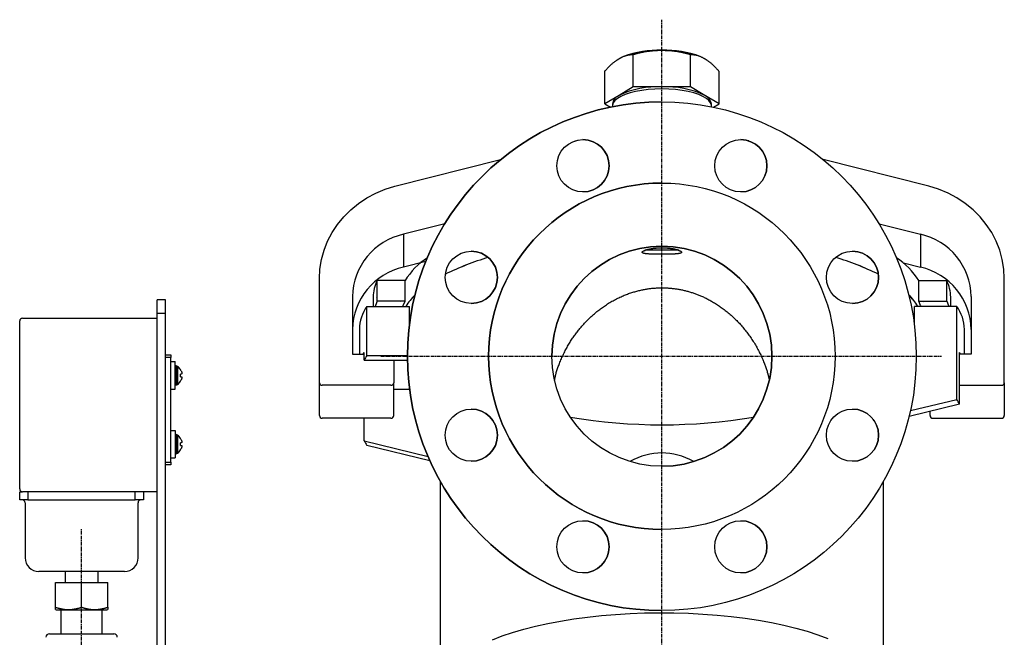
# Model space of a CAD drawing. Extents: x 3 to 971, y 59 to 834.
# Drawn here: x 613 to 971, y 214 to 438 of the extents above; entities that cross this region are included whole.
import ezdxf

# ---------------------------------------------------------------- set-up
doc = ezdxf.new("R2010")
doc.units = 0
doc.linetypes.add('EXLTYPE2', pattern=[2.032, 1.27, -0.254, 0.254, -0.254])
doc.layers.get('0').update_dxf_attribs({"linetype": 'CONTINUOUS'})

msp = doc.modelspace()

# ---------------------------------------------------------------- linework, layer by layer
at = {"color": 1, "linetype": 'EXLTYPE2'}
for p, q in [((846, 59.41), (846, 438.41)), ((743.77, 316), (947.67, 316)), ((635, 62.41), (635, 253.41))]:
    msp.add_line(p, q, dxfattribs=at)
at = {"color": 3, "linetype": 'CONTINUOUS'}
for p, q in [((832.03, 425.03), (831.82, 424.94)), ((835.61, 413.96), (835.61, 425.8)), ((856.39, 413.96), (856.39, 425.8)), ((860.19, 424.94), (859.97, 425.03)), ((825.22, 407.81), (825.22, 419.64)), ((866.78, 407.81), (866.78, 419.64)), ((835.61, 413.96), (830.41, 410.88)), ((846, 413.96), (835.61, 413.96)), ((856.39, 413.96), (846, 413.96)), ((861.59, 410.88), (856.39, 413.96)), ((830.41, 410.88), (825.22, 407.81)), ((866.78, 407.81), (861.59, 410.88)), ((825.22, 407.81), (827.28, 406.59)), ((828, 407.81), (828, 407.05)), ((864, 407.05), (864, 407.81)), ((864.72, 406.59), (866.78, 407.81)), ((814.35, 394.32), (815.61, 394.64)), ((877.65, 394.32), (876.39, 394.64)), ((748.92, 377.82), (787.32, 387.5)), ((943.08, 377.82), (904.68, 387.5)), ((767.03, 364.16), (752.03, 360.38)), ((924.97, 364.16), (939.97, 360.38)), ((752.03, 360.38), (752.03, 348.41)), ((939.97, 360.38), (939.97, 348.41)), ((840.07, 354.6), (839.81, 354.6)), ((851.65, 354.6), (840.3, 354.6)), ((852.19, 354.6), (851.93, 354.6)), ((760.16, 350.46), (752.03, 348.41)), ((933.81, 349.96), (939.97, 348.41)), ((721.5, 306.38), (721.5, 344.23)), ((970.5, 306.38), (970.5, 344.23)), ((752.63, 343.5), (742.44, 343.5)), ((742.44, 335.99), (742.44, 343.5)), ((752.63, 335.99), (752.63, 343.5)), ((939.37, 335.99), (939.37, 343.5)), ((939.37, 343.5), (949.56, 343.5)), ((949.56, 335.99), (949.56, 343.5)), ((733.5, 337.69), (733.5, 316.72)), ((741, 337.52), (741, 334.15)), ((951, 334.15), (951, 337.52)), ((958.5, 337.69), (958.5, 316.72)), ((665.5, 336.5), (662.5, 336.5)), ((662.5, 331.5), (662.5, 336.5)), ((665.5, 331.5), (665.5, 336.5)), ((738.76, 316.3), (738.76, 334.15)), ((738.76, 334.15), (754.21, 334.15)), ((741, 335.64), (741, 334.15)), ((752.63, 335.99), (742.44, 335.99)), ((744.47, 335.99), (744.15, 336.01)), ((750.59, 335.99), (744.47, 335.99)), ((750.98, 335.95), (750.59, 335.99)), ((754.21, 327.47), (754.21, 334.15)), ((937.79, 327.47), (937.79, 334.15)), ((953.24, 334.15), (937.79, 334.15)), ((939.37, 335.99), (949.56, 335.99)), ((941.02, 335.95), (941.41, 335.99)), ((941.41, 335.99), (947.53, 335.99)), ((947.53, 335.99), (947.85, 336.01)), ((951, 334.15), (951, 335.64)), ((953.24, 300.32), (953.24, 334.15)), ((613.5, 329.84), (615.5, 329.84)), ((615.5, 329.84), (662.5, 329.84)), ((665.5, 331.5), (662.5, 331.5)), ((662.5, 99.5), (662.5, 331.5)), ((665.5, 99.5), (665.5, 331.5)), ((721.5, 294.41), (721.5, 332.26)), ((612.5, 267.74), (612.5, 328.84)), ((736, 325.77), (736, 316.72)), ((956, 316.72), (956, 325.77)), ((665.5, 316.54), (667.5, 316.54)), ((667.5, 315.54), (665.5, 315.54)), ((667.5, 316.54), (667.5, 315.54)), ((667.5, 277.54), (667.5, 315.54)), ((733.5, 316.72), (737.74, 316.72)), ((737.4, 316.72), (737.74, 317.41)), ((737.74, 314.59), (737.74, 317.41)), ((738.76, 316.3), (753.5, 316.3)), ((954.6, 316.72), (954.26, 317.41)), ((954.26, 298.61), (954.26, 317.41)), ((958.5, 316.72), (954.26, 316.72)), ((667.5, 314.04), (669, 314.04)), ((669, 304.04), (669, 314.04)), ((669.36, 312.51), (669, 312.54)), ((669.36, 312.51), (669.36, 305.57)), ((669.9, 312.31), (669.9, 305.77)), ((737.74, 314.59), (753.51, 314.59)), ((748.5, 314.59), (748.5, 306.38)), ((671, 311.14), (670.97, 311.14)), ((671.25, 309.5), (670.97, 309.5)), ((670.97, 308.57), (671.25, 308.57)), ((669, 305.54), (669.36, 305.57)), ((670.97, 306.94), (671, 306.94)), ((747.5, 305.45), (722.5, 305.45)), ((748.5, 294.41), (748.5, 306.38)), ((954.26, 305.45), (969.5, 305.45)), ((970.5, 306.38), (970.5, 294.41)), ((667.5, 304.04), (669, 304.04)), ((748.5, 304.07), (754.27, 304.07)), ((954.26, 298.61), (935.87, 294.08)), ((936.36, 296.22), (953.24, 300.32)), ((943.5, 294.41), (943.5, 295.96)), ((944.5, 296.21), (944.5, 296.21)), ((747.5, 293.47), (722.5, 293.47)), ((737.74, 285.27), (737.74, 293.47)), ((922.79, 293.14), (922.79, 292.92)), ((944.5, 293.47), (969.5, 293.47)), ((667.5, 289.04), (669, 289.04)), ((669, 289.04), (669, 279.04)), ((669.36, 287.51), (669, 287.54)), ((669.36, 287.51), (669.36, 280.57)), ((669.9, 287.31), (669.9, 280.77)), ((671, 286.14), (670.97, 286.14)), ((671.25, 284.5), (670.97, 284.5)), ((670.97, 283.57), (671.25, 283.57)), ((737.74, 285.27), (760.99, 279.55)), ((761.67, 277.99), (738.76, 283.56)), ((669, 280.54), (669.36, 280.57)), ((670.97, 281.94), (671, 281.94)), ((665.5, 277.54), (667.5, 277.54)), ((667.5, 276.54), (665.5, 276.54)), ((667.5, 279.04), (669, 279.04)), ((667.5, 277.54), (667.5, 276.54)), ((765.4, 270.61), (765.4, 200.46)), ((926.6, 195.15), (926.6, 270.61)), ((612.5, 263.74), (612.5, 266.74)), ((612.5, 266.74), (613.5, 266.74)), ((615.5, 266.74), (613.5, 266.74)), ((615.5, 266.74), (615.5, 263.74)), ((662.5, 266.74), (615.5, 266.74)), ((654.5, 263.74), (654.5, 266.74)), ((657.5, 266.74), (657.5, 263.74)), ((615.5, 263.74), (612.5, 263.74)), ((614.45, 262.74), (614.45, 242.74)), ((615.5, 263.74), (654.5, 263.74)), ((657.5, 263.74), (654.5, 263.74)), ((655.55, 242.74), (655.55, 262.74)), ((650.55, 237.74), (619.45, 237.74)), ((629, 237.74), (629, 233.74)), ((641, 233.74), (641, 237.74)), ((625.5, 224.74), (625.5, 233.74)), ((625.5, 233.74), (635, 233.74)), ((635, 233.74), (644.5, 233.74)), ((635, 224.74), (635, 233.74)), ((644.5, 224.74), (644.5, 233.74)), ((625.5, 223.89), (625.76, 223.74)), ((625.76, 223.74), (644.24, 223.74)), ((627.5, 223.74), (627.5, 215.09)), ((642.5, 215.09), (642.5, 223.74)), ((644.24, 223.74), (644.5, 223.89)), ((623.3, 215.09), (646.7, 215.09))]:
    msp.add_line(p, q, dxfattribs=at)
at = {"color": 3, "linetype": 'CONTINUOUS', "flags": 128}
for points in [[(835.61, 425.8), (835.62, 425.8), (835.65, 425.81), (835.69, 425.82), (835.76, 425.83), (835.83, 425.85), (835.92, 425.87), (836.02, 425.9), (836.12, 425.92), (836.23, 425.95), (836.35, 425.98), (836.47, 426.01), (836.71, 426.07), (836.95, 426.13), (837.19, 426.19), (837.43, 426.25), (837.68, 426.31), (837.93, 426.37), (838.19, 426.42), (838.45, 426.48), (838.71, 426.54), (838.97, 426.59), (839.24, 426.65), (839.6, 426.72), (839.97, 426.78), (840.35, 426.84), (840.72, 426.9), (841.1, 426.96), (841.48, 427.01), (841.86, 427.06), (842.23, 427.1), (842.6, 427.14), (842.97, 427.17), (843.32, 427.2), (843.54, 427.22), (843.75, 427.23), (843.96, 427.24), (844.17, 427.25), (844.37, 427.26), (844.57, 427.27), (844.76, 427.27), (844.96, 427.28), (845.14, 427.29), (845.33, 427.29), (845.5, 427.29), (845.57, 427.3), (845.64, 427.3), (845.7, 427.3), (845.77, 427.3), (845.82, 427.3), (845.87, 427.3), (845.92, 427.3), (845.95, 427.31), (845.98, 427.31), (845.99, 427.31), (846, 427.31)], [(846, 427.31), (846.01, 427.31), (846.04, 427.3), (846.09, 427.3), (846.16, 427.3), (846.24, 427.3), (846.33, 427.29), (846.43, 427.29), (846.54, 427.29), (846.66, 427.28), (846.78, 427.28), (846.91, 427.27), (847.16, 427.26), (847.42, 427.25), (847.68, 427.24), (847.94, 427.23), (848.2, 427.22), (848.47, 427.2), (848.74, 427.19), (849.01, 427.17), (849.29, 427.15), (849.57, 427.12), (849.85, 427.1), (850.22, 427.05), (850.59, 427.01), (850.97, 426.95), (851.34, 426.9), (851.72, 426.84), (852.1, 426.77), (852.47, 426.7), (852.84, 426.63), (853.2, 426.56), (853.55, 426.49), (853.9, 426.41), (854.11, 426.36), (854.31, 426.32), (854.51, 426.27), (854.71, 426.22), (854.9, 426.17), (855.09, 426.13), (855.28, 426.08), (855.45, 426.04), (855.63, 425.99), (855.8, 425.95), (855.97, 425.91), (856.03, 425.89), (856.08, 425.87), (856.14, 425.86), (856.19, 425.85), (856.24, 425.83), (856.28, 425.82), (856.32, 425.81), (856.35, 425.81), (856.37, 425.8), (856.39, 425.8), (856.39, 425.8)], [(825.22, 419.64), (825.22, 419.65), (825.24, 419.67), (825.27, 419.7), (825.31, 419.75), (825.36, 419.8), (825.42, 419.87), (825.49, 419.94), (825.56, 420.02), (825.64, 420.1), (825.72, 420.19), (825.8, 420.28), (825.97, 420.47), (826.15, 420.66), (826.33, 420.85), (826.52, 421.05), (826.7, 421.25), (826.9, 421.45), (827.09, 421.65), (827.29, 421.84), (827.49, 422.03), (827.7, 422.22), (827.9, 422.4), (828.08, 422.55), (828.25, 422.69), (828.43, 422.83), (828.6, 422.96), (828.77, 423.09), (828.95, 423.22), (829.12, 423.34), (829.3, 423.47), (829.47, 423.58), (829.64, 423.7), (829.8, 423.81), (829.89, 423.87), (829.97, 423.93), (830.05, 423.98), (830.12, 424.03), (830.19, 424.08), (830.25, 424.12), (830.31, 424.16), (830.35, 424.19), (830.38, 424.21), (830.4, 424.22), (830.41, 424.23)], [(830.41, 424.23), (830.41, 424.23), (830.41, 424.23), (830.41, 424.23), (830.42, 424.23), (830.42, 424.23), (830.42, 424.23), (830.43, 424.24), (830.43, 424.24), (830.43, 424.24), (830.44, 424.24), (830.44, 424.25), (830.48, 424.27), (830.53, 424.3), (830.59, 424.33), (830.66, 424.37), (830.73, 424.41), (830.81, 424.45), (830.89, 424.5), (830.98, 424.54), (831.07, 424.59), (831.16, 424.64), (831.26, 424.69), (831.43, 424.78), (831.61, 424.86), (831.79, 424.94), (831.97, 425.02), (832.16, 425.1), (832.35, 425.17), (832.55, 425.24), (832.74, 425.31), (832.94, 425.37), (833.13, 425.43), (833.33, 425.48), (833.49, 425.51), (833.65, 425.55), (833.81, 425.58), (833.97, 425.61), (834.13, 425.63), (834.29, 425.65), (834.45, 425.67), (834.6, 425.69), (834.76, 425.71), (834.91, 425.72), (835.06, 425.74), (835.14, 425.75), (835.21, 425.75), (835.28, 425.76), (835.35, 425.77), (835.41, 425.78), (835.47, 425.78), (835.51, 425.79), (835.55, 425.79), (835.58, 425.79), (835.6, 425.79), (835.61, 425.8)], [(856.39, 425.8), (856.4, 425.79), (856.42, 425.79), (856.45, 425.79), (856.49, 425.79), (856.54, 425.78), (856.6, 425.78), (856.66, 425.77), (856.73, 425.76), (856.81, 425.76), (856.89, 425.75), (856.96, 425.74), (857.13, 425.73), (857.29, 425.71), (857.46, 425.7), (857.63, 425.68), (857.8, 425.65), (857.97, 425.63), (858.14, 425.6), (858.32, 425.57), (858.49, 425.54), (858.67, 425.49), (858.84, 425.45), (859.04, 425.39), (859.25, 425.32), (859.45, 425.24), (859.65, 425.16), (859.84, 425.08), (860.04, 424.99), (860.23, 424.9), (860.42, 424.81), (860.61, 424.72), (860.79, 424.63), (860.97, 424.54), (861.05, 424.5), (861.14, 424.45), (861.22, 424.41), (861.3, 424.37), (861.37, 424.34), (861.43, 424.31), (861.48, 424.28), (861.53, 424.26), (861.56, 424.24), (861.58, 424.23), (861.59, 424.23)], [(861.59, 424.23), (861.59, 424.23), (861.59, 424.23), (861.59, 424.23), (861.59, 424.23), (861.6, 424.22), (861.6, 424.22), (861.6, 424.22), (861.61, 424.22), (861.61, 424.21), (861.62, 424.21), (861.62, 424.21), (861.66, 424.18), (861.71, 424.16), (861.76, 424.12), (861.82, 424.09), (861.89, 424.05), (861.96, 424), (862.03, 423.96), (862.11, 423.91), (862.19, 423.85), (862.27, 423.8), (862.35, 423.74), (862.53, 423.63), (862.7, 423.5), (862.88, 423.37), (863.06, 423.24), (863.24, 423.1), (863.42, 422.96), (863.61, 422.81), (863.79, 422.66), (863.97, 422.5), (864.15, 422.34), (864.33, 422.18), (864.52, 422.01), (864.7, 421.83), (864.88, 421.65), (865.06, 421.47), (865.24, 421.29), (865.41, 421.11), (865.58, 420.94), (865.75, 420.76), (865.91, 420.58), (866.07, 420.41), (866.23, 420.24), (866.31, 420.16), (866.38, 420.07), (866.46, 420), (866.52, 419.92), (866.59, 419.85), (866.64, 419.79), (866.69, 419.74), (866.73, 419.7), (866.76, 419.67), (866.78, 419.65), (866.78, 419.64)], [(846, 413.21), (843.49, 413.15), (841.04, 412.97), (838.68, 412.68), (836.46, 412.28), (834.43, 411.77), (832.62, 411.17), (831.08, 410.5), (829.82, 409.75), (828.88, 408.96), (828.27, 408.12), (828.01, 407.27), (828.02, 406.74)], [(863.98, 406.74), (863.99, 407.27), (863.73, 408.12), (863.12, 408.96), (862.18, 409.75), (860.92, 410.5), (859.38, 411.17), (857.57, 411.77), (855.54, 412.28), (853.32, 412.68), (850.96, 412.97), (848.51, 413.15), (846, 413.21)], [(721.5, 344.23), (721.69, 347.73), (722.25, 351.19), (723.18, 354.58), (724.46, 357.86), (726.09, 361.01), (728.05, 363.98), (730.32, 366.76), (732.87, 369.31), (735.68, 371.6), (738.72, 373.62), (741.97, 375.34), (745.38, 376.74), (748.92, 377.82)], [(970.5, 344.23), (970.31, 347.73), (969.75, 351.19), (968.82, 354.58), (967.54, 357.86), (965.91, 361.01), (963.95, 363.98), (961.68, 366.76), (959.13, 369.31), (956.32, 371.6), (953.28, 373.62), (950.03, 375.34), (946.62, 376.74), (943.08, 377.82)], [(851.93, 354.6), (851.93, 354.6), (851.94, 354.6), (851.95, 354.59), (851.97, 354.58), (852, 354.57), (852.03, 354.56), (852.06, 354.55), (852.09, 354.53), (852.13, 354.52), (852.17, 354.5), (852.21, 354.49), (852.29, 354.45), (852.38, 354.42), (852.46, 354.38), (852.55, 354.34), (852.64, 354.3), (852.72, 354.26), (852.8, 354.22), (852.88, 354.17), (852.95, 354.13), (853.01, 354.08), (853.06, 354.04), (853.09, 354.01), (853.11, 353.99), (853.13, 353.96), (853.15, 353.93), (853.16, 353.91), (853.17, 353.88), (853.18, 353.86), (853.18, 353.83), (853.18, 353.81), (853.18, 353.79), (853.17, 353.76), (853.16, 353.73), (853.14, 353.7), (853.12, 353.67), (853.09, 353.64), (853.05, 353.62), (853.01, 353.59), (852.97, 353.57), (852.92, 353.55), (852.87, 353.53), (852.82, 353.51), (852.77, 353.49), (852.66, 353.45), (852.55, 353.42), (852.43, 353.39), (852.31, 353.37), (852.19, 353.34), (852.06, 353.32), (851.93, 353.31), (851.8, 353.29), (851.67, 353.27), (851.54, 353.26), (851.41, 353.25), (851.22, 353.23), (851.04, 353.21), (850.85, 353.2), (850.67, 353.19), (850.48, 353.18), (850.29, 353.17), (850.11, 353.16), (849.92, 353.15), (849.73, 353.15), (849.55, 353.14), (849.36, 353.13), (849.14, 353.13), (848.92, 353.12), (848.7, 353.12), (848.48, 353.11), (848.26, 353.11), (848.04, 353.11), (847.82, 353.1), (847.6, 353.1), (847.38, 353.1), (847.16, 353.1), (846.94, 353.1), (846.71, 353.09), (846.48, 353.09), (846.25, 353.09), (846.02, 353.09), (845.78, 353.09), (845.55, 353.09), (845.32, 353.09), (845.09, 353.09), (844.86, 353.1), (844.63, 353.1), (844.4, 353.1), (844.19, 353.1), (843.97, 353.11), (843.76, 353.11), (843.55, 353.11), (843.33, 353.12), (843.12, 353.12), (842.9, 353.13), (842.69, 353.13), (842.47, 353.14), (842.26, 353.15), (842.05, 353.15), (841.87, 353.16), (841.7, 353.17), (841.53, 353.18), (841.36, 353.19), (841.18, 353.2), (841.01, 353.21), (840.84, 353.22), (840.67, 353.24), (840.5, 353.26), (840.33, 353.27), (840.16, 353.3), (840.04, 353.31), (839.93, 353.33), (839.82, 353.34), (839.71, 353.36), (839.61, 353.38), (839.5, 353.41), (839.4, 353.43), (839.31, 353.46), (839.22, 353.49), (839.13, 353.53), (839.05, 353.56), (839.02, 353.58), (838.98, 353.6), (838.95, 353.62), (838.92, 353.64), (838.9, 353.66), (838.88, 353.68), (838.86, 353.71), (838.84, 353.73), (838.83, 353.76), (838.82, 353.78), (838.82, 353.81), (838.82, 353.83), (838.83, 353.86), (838.84, 353.89), (838.85, 353.92), (838.87, 353.95), (838.89, 353.98), (838.92, 354.01), (838.94, 354.04), (838.98, 354.07), (839.01, 354.1), (839.05, 354.13), (839.11, 354.17), (839.18, 354.21), (839.25, 354.25), (839.32, 354.29), (839.4, 354.32), (839.48, 354.36), (839.55, 354.39), (839.63, 354.43), (839.71, 354.46), (839.78, 354.49), (839.86, 354.51), (839.89, 354.53), (839.92, 354.54), (839.95, 354.55), (839.97, 354.56), (840, 354.57), (840.02, 354.58), (840.04, 354.59), (840.05, 354.59), (840.06, 354.6), (840.07, 354.6), (840.07, 354.6)], [(839.81, 354.6), (839.82, 354.6), (839.83, 354.6), (839.85, 354.61), (839.87, 354.62), (839.91, 354.63), (839.94, 354.64), (839.98, 354.65), (840.03, 354.66), (840.07, 354.68), (840.12, 354.69), (840.17, 354.7), (840.26, 354.73), (840.35, 354.76), (840.44, 354.78), (840.53, 354.81), (840.62, 354.83), (840.71, 354.86), (840.8, 354.88), (840.89, 354.9), (840.98, 354.93), (841.07, 354.95), (841.17, 354.97), (841.37, 355.01), (841.59, 355.06), (841.8, 355.1), (842.03, 355.13), (842.26, 355.17), (842.5, 355.2), (842.73, 355.23), (842.97, 355.26), (843.21, 355.29), (843.45, 355.32), (843.69, 355.34), (843.95, 355.36), (844.19, 355.38), (844.44, 355.39), (844.69, 355.41), (844.93, 355.42), (845.17, 355.43), (845.41, 355.44), (845.65, 355.44), (845.89, 355.44), (846.13, 355.44), (846.36, 355.44), (846.59, 355.44), (846.83, 355.43), (847.06, 355.42), (847.29, 355.41), (847.52, 355.4), (847.75, 355.38), (847.99, 355.37), (848.22, 355.35), (848.46, 355.33), (848.7, 355.3), (848.94, 355.27), (849.14, 355.25), (849.35, 355.22), (849.55, 355.2), (849.75, 355.17), (849.95, 355.14), (850.15, 355.1), (850.35, 355.07), (850.54, 355.03), (850.72, 354.99), (850.9, 354.96), (851.08, 354.92), (851.16, 354.9), (851.23, 354.88), (851.31, 354.85), (851.39, 354.83), (851.46, 354.81), (851.54, 354.79), (851.62, 354.77), (851.69, 354.75), (851.77, 354.73), (851.84, 354.7), (851.92, 354.68), (851.96, 354.67), (851.99, 354.66), (852.03, 354.65), (852.06, 354.64), (852.09, 354.63), (852.12, 354.62), (852.14, 354.61), (852.16, 354.61), (852.18, 354.6), (852.19, 354.6), (852.19, 354.6)], [(806.98, 307.22), (806.98, 307.23), (806.98, 307.24), (806.98, 307.26), (806.99, 307.28), (806.99, 307.31), (807, 307.35), (807.01, 307.39), (807.02, 307.44), (807.03, 307.48), (807.04, 307.53), (807.05, 307.58), (807.08, 307.75), (807.11, 307.93), (807.15, 308.11), (807.19, 308.3), (807.23, 308.49), (807.27, 308.69), (807.31, 308.89), (807.36, 309.1), (807.41, 309.3), (807.46, 309.51), (807.51, 309.73), (807.61, 310.09), (807.71, 310.46), (807.83, 310.83), (807.94, 311.2), (808.07, 311.57), (808.2, 311.94), (808.33, 312.32), (808.47, 312.69), (808.62, 313.06), (808.76, 313.43), (808.91, 313.8), (809.09, 314.24), (809.28, 314.67), (809.47, 315.11), (809.66, 315.54), (809.86, 315.97), (810.05, 316.4), (810.26, 316.82), (810.46, 317.24), (810.67, 317.65), (810.88, 318.06), (811.09, 318.47), (811.3, 318.86), (811.51, 319.24), (811.72, 319.62), (811.94, 319.99), (812.16, 320.36), (812.38, 320.73), (812.6, 321.1), (812.83, 321.46), (813.06, 321.82), (813.29, 322.17), (813.53, 322.53), (813.76, 322.86), (813.99, 323.19), (814.22, 323.52), (814.45, 323.84), (814.69, 324.17), (814.93, 324.49), (815.17, 324.81), (815.42, 325.12), (815.66, 325.44), (815.91, 325.75), (816.16, 326.05), (816.4, 326.34), (816.64, 326.62), (816.88, 326.9), (817.13, 327.18), (817.37, 327.46), (817.62, 327.73), (817.87, 328), (818.12, 328.27), (818.38, 328.54), (818.64, 328.81), (818.9, 329.07), (819.17, 329.35), (819.45, 329.62), (819.73, 329.89), (820.02, 330.16), (820.3, 330.43), (820.59, 330.69), (820.88, 330.96), (821.18, 331.22), (821.48, 331.48), (821.78, 331.73), (822.08, 331.98), (822.4, 332.25), (822.73, 332.51), (823.06, 332.77), (823.4, 333.03), (823.73, 333.29), (824.08, 333.54), (824.42, 333.79), (824.77, 334.03), (825.12, 334.28), (825.48, 334.52), (825.84, 334.75), (826.23, 335.01), (826.63, 335.26), (827.04, 335.5), (827.44, 335.74), (827.85, 335.98), (828.27, 336.21), (828.68, 336.44), (829.1, 336.66), (829.52, 336.88), (829.95, 337.09), (830.37, 337.3), (830.76, 337.48), (831.14, 337.66), (831.53, 337.83), (831.92, 338), (832.31, 338.17), (832.71, 338.32), (833.1, 338.48), (833.49, 338.63), (833.89, 338.77), (834.28, 338.91), (834.68, 339.04), (835.04, 339.16), (835.41, 339.28), (835.77, 339.39), (836.14, 339.49), (836.5, 339.6), (836.87, 339.69), (837.24, 339.79), (837.6, 339.88), (837.97, 339.97), (838.34, 340.05), (838.7, 340.13), (839.03, 340.2), (839.36, 340.27), (839.69, 340.33), (840.02, 340.39), (840.35, 340.44), (840.68, 340.49), (841.01, 340.54), (841.34, 340.59), (841.67, 340.63), (842, 340.67), (842.34, 340.71), (842.67, 340.74), (843.01, 340.77), (843.34, 340.8), (843.68, 340.82), (844.02, 340.84), (844.36, 340.86), (844.7, 340.87), (845.04, 340.88), (845.38, 340.89), (845.73, 340.9), (846.07, 340.9), (846.41, 340.89), (846.75, 340.89), (847.08, 340.88), (847.42, 340.87), (847.76, 340.85), (848.1, 340.83), (848.44, 340.81), (848.78, 340.79), (849.11, 340.76), (849.45, 340.73), (849.79, 340.69), (850.12, 340.66), (850.46, 340.61), (850.79, 340.57), (851.13, 340.52), (851.46, 340.47), (851.79, 340.42), (852.12, 340.36), (852.46, 340.3), (852.79, 340.24), (853.12, 340.17), (853.45, 340.1), (853.78, 340.03), (854.11, 339.95), (854.43, 339.88), (854.76, 339.79), (855.09, 339.71), (855.41, 339.62), (855.73, 339.53), (856.06, 339.44), (856.38, 339.34), (856.69, 339.25), (857.01, 339.15), (857.32, 339.04), (857.64, 338.94), (857.95, 338.83), (858.26, 338.72), (858.57, 338.6), (858.87, 338.49), (859.18, 338.37), (859.48, 338.24), (859.79, 338.12), (860.09, 337.99), (860.4, 337.86), (860.73, 337.71), (861.07, 337.56), (861.41, 337.4), (861.74, 337.24), (862.08, 337.08), (862.41, 336.91), (862.75, 336.74), (863.08, 336.57), (863.41, 336.39), (863.74, 336.21), (864.06, 336.03), (864.43, 335.82), (864.79, 335.61), (865.14, 335.4), (865.5, 335.18), (865.85, 334.95), (866.2, 334.73), (866.55, 334.5), (866.9, 334.26), (867.24, 334.02), (867.59, 333.78), (867.93, 333.53), (868.3, 333.26), (868.67, 332.98), (869.04, 332.69), (869.41, 332.4), (869.77, 332.11), (870.13, 331.81), (870.48, 331.51), (870.83, 331.21), (871.18, 330.9), (871.53, 330.59), (871.87, 330.27), (872.21, 329.95), (872.54, 329.63), (872.87, 329.31), (873.2, 328.98), (873.52, 328.65), (873.84, 328.31), (874.16, 327.98), (874.47, 327.64), (874.77, 327.29), (875.08, 326.95), (875.38, 326.6), (875.68, 326.25), (875.97, 325.89), (876.26, 325.53), (876.55, 325.17), (876.83, 324.8), (877.11, 324.44), (877.39, 324.06), (877.66, 323.69), (877.93, 323.31), (878.2, 322.93), (878.46, 322.54), (878.72, 322.15), (878.98, 321.75), (879.24, 321.35), (879.49, 320.95), (879.74, 320.54), (879.98, 320.14), (880.22, 319.72), (880.46, 319.31), (880.69, 318.89), (880.92, 318.47), (881.14, 318.04), (881.34, 317.65), (881.54, 317.26), (881.74, 316.87), (881.93, 316.47), (882.11, 316.07), (882.29, 315.67), (882.47, 315.26), (882.65, 314.85), (882.82, 314.44), (882.99, 314.03), (883.16, 313.61), (883.29, 313.27), (883.42, 312.93), (883.55, 312.59), (883.68, 312.25), (883.8, 311.91), (883.91, 311.57), (884.03, 311.23), (884.13, 310.9), (884.24, 310.56), (884.33, 310.23), (884.43, 309.91), (884.47, 309.74), (884.52, 309.57), (884.56, 309.4), (884.6, 309.23), (884.65, 309.06), (884.68, 308.89), (884.72, 308.73), (884.76, 308.57), (884.8, 308.41), (884.83, 308.25), (884.87, 308.1), (884.88, 308.04), (884.9, 307.98), (884.91, 307.92), (884.92, 307.87), (884.93, 307.82), (884.94, 307.78), (884.95, 307.74), (884.96, 307.71), (884.96, 307.68), (884.97, 307.67), (884.97, 307.66)], [(742.17, 337.28), (742.17, 337.28), (742.17, 337.28), (742.17, 337.28), (742.17, 337.28), (742.17, 337.28), (742.17, 337.28), (742.17, 337.28), (742.17, 337.28), (742.17, 337.28), (742.17, 337.28)], [(742.44, 335.99), (741.81, 334.5), (741.69, 334.15)], [(751.78, 334.15), (751.92, 334.5), (752.63, 335.99)], [(940.22, 334.15), (940.08, 334.5), (939.37, 335.99)], [(949.56, 335.99), (950.19, 334.5), (950.31, 334.15)], [(671.25, 310.6), (671.25, 310.6), (671.25, 310.6), (671.25, 310.6), (671.26, 310.59), (671.26, 310.58), (671.26, 310.58), (671.27, 310.57), (671.27, 310.56), (671.27, 310.55), (671.28, 310.54), (671.28, 310.53), (671.29, 310.51), (671.3, 310.49), (671.31, 310.47), (671.31, 310.44), (671.32, 310.42), (671.33, 310.4), (671.34, 310.38), (671.34, 310.36), (671.35, 310.33), (671.36, 310.31), (671.37, 310.29), (671.38, 310.25), (671.38, 310.22), (671.39, 310.19), (671.4, 310.16), (671.41, 310.12), (671.41, 310.09), (671.42, 310.06), (671.42, 310.02), (671.43, 309.99), (671.43, 309.96), (671.44, 309.93), (671.44, 309.9), (671.44, 309.88), (671.44, 309.86), (671.44, 309.83), (671.44, 309.81), (671.44, 309.79), (671.44, 309.77), (671.44, 309.75), (671.43, 309.72), (671.43, 309.7), (671.43, 309.68), (671.42, 309.67), (671.42, 309.65), (671.42, 309.64), (671.41, 309.63), (671.41, 309.61), (671.4, 309.6), (671.39, 309.59), (671.39, 309.58), (671.38, 309.57), (671.37, 309.55), (671.36, 309.55), (671.36, 309.54), (671.35, 309.54), (671.35, 309.53), (671.34, 309.53), (671.34, 309.52), (671.33, 309.52), (671.32, 309.52), (671.32, 309.52), (671.31, 309.51), (671.3, 309.51), (671.3, 309.51), (671.29, 309.51), (671.29, 309.51), (671.28, 309.51), (671.28, 309.51), (671.27, 309.51), (671.27, 309.51), (671.27, 309.51), (671.26, 309.51), (671.26, 309.5), (671.26, 309.5), (671.25, 309.5), (671.25, 309.5), (671.25, 309.5), (671.25, 309.5), (671.25, 309.5), (671.25, 309.5), (671.25, 309.5), (671.25, 309.5), (671.25, 309.5), (671.25, 309.5), (671.25, 309.5), (671.25, 309.5)], [(671.25, 308.57), (671.25, 308.57), (671.25, 308.57), (671.25, 308.57), (671.26, 308.57), (671.26, 308.57), (671.26, 308.57), (671.27, 308.57), (671.27, 308.57), (671.27, 308.57), (671.28, 308.57), (671.28, 308.57), (671.29, 308.57), (671.29, 308.56), (671.3, 308.56), (671.31, 308.56), (671.32, 308.56), (671.32, 308.56), (671.33, 308.55), (671.34, 308.55), (671.34, 308.55), (671.35, 308.55), (671.35, 308.54), (671.36, 308.53), (671.37, 308.53), (671.38, 308.51), (671.39, 308.5), (671.4, 308.49), (671.4, 308.48), (671.41, 308.46), (671.41, 308.45), (671.42, 308.43), (671.42, 308.42), (671.43, 308.4), (671.43, 308.38), (671.43, 308.36), (671.44, 308.33), (671.44, 308.31), (671.44, 308.29), (671.44, 308.27), (671.44, 308.24), (671.44, 308.22), (671.44, 308.2), (671.44, 308.17), (671.44, 308.15), (671.43, 308.12), (671.43, 308.09), (671.43, 308.06), (671.42, 308.03), (671.42, 308), (671.41, 307.97), (671.4, 307.94), (671.4, 307.91), (671.39, 307.88), (671.38, 307.85), (671.38, 307.83), (671.37, 307.8), (671.36, 307.78), (671.36, 307.76), (671.35, 307.73), (671.34, 307.71), (671.33, 307.69), (671.33, 307.67), (671.32, 307.65), (671.31, 307.63), (671.3, 307.6), (671.3, 307.58), (671.29, 307.57), (671.29, 307.56), (671.28, 307.55), (671.28, 307.54), (671.27, 307.53), (671.27, 307.52), (671.27, 307.51), (671.26, 307.5), (671.26, 307.49), (671.26, 307.49), (671.25, 307.48), (671.25, 307.48), (671.25, 307.48), (671.25, 307.48), (671.25, 307.48), (671.25, 307.48), (671.25, 307.48), (671.25, 307.48), (671.25, 307.48), (671.25, 307.47), (671.25, 307.47), (671.25, 307.47)], [(671.25, 285.6), (671.25, 285.6), (671.25, 285.6), (671.25, 285.6), (671.26, 285.59), (671.26, 285.58), (671.26, 285.58), (671.27, 285.57), (671.27, 285.56), (671.27, 285.55), (671.28, 285.54), (671.28, 285.53), (671.29, 285.51), (671.3, 285.49), (671.31, 285.47), (671.31, 285.44), (671.32, 285.42), (671.33, 285.4), (671.34, 285.38), (671.34, 285.36), (671.35, 285.33), (671.36, 285.31), (671.37, 285.29), (671.38, 285.25), (671.38, 285.22), (671.39, 285.19), (671.4, 285.16), (671.41, 285.12), (671.41, 285.09), (671.42, 285.06), (671.42, 285.02), (671.43, 284.99), (671.43, 284.96), (671.44, 284.93), (671.44, 284.9), (671.44, 284.88), (671.44, 284.86), (671.44, 284.83), (671.44, 284.81), (671.44, 284.79), (671.44, 284.77), (671.44, 284.75), (671.43, 284.72), (671.43, 284.7), (671.43, 284.68), (671.42, 284.67), (671.42, 284.65), (671.42, 284.64), (671.41, 284.63), (671.41, 284.61), (671.4, 284.6), (671.39, 284.59), (671.39, 284.58), (671.38, 284.57), (671.37, 284.55), (671.36, 284.55), (671.36, 284.54), (671.35, 284.54), (671.35, 284.53), (671.34, 284.53), (671.34, 284.52), (671.33, 284.52), (671.32, 284.52), (671.32, 284.52), (671.31, 284.51), (671.3, 284.51), (671.3, 284.51), (671.29, 284.51), (671.29, 284.51), (671.28, 284.51), (671.28, 284.51), (671.27, 284.51), (671.27, 284.51), (671.27, 284.51), (671.26, 284.51), (671.26, 284.5), (671.26, 284.5), (671.25, 284.5), (671.25, 284.5), (671.25, 284.5), (671.25, 284.5), (671.25, 284.5), (671.25, 284.5), (671.25, 284.5), (671.25, 284.5), (671.25, 284.5), (671.25, 284.5), (671.25, 284.5), (671.25, 284.5)], [(671.25, 283.57), (671.25, 283.57), (671.25, 283.57), (671.25, 283.57), (671.26, 283.57), (671.26, 283.57), (671.26, 283.57), (671.27, 283.57), (671.27, 283.57), (671.27, 283.57), (671.28, 283.57), (671.28, 283.57), (671.29, 283.57), (671.29, 283.56), (671.3, 283.56), (671.31, 283.56), (671.32, 283.56), (671.32, 283.56), (671.33, 283.55), (671.34, 283.55), (671.34, 283.55), (671.35, 283.55), (671.35, 283.54), (671.36, 283.53), (671.37, 283.53), (671.38, 283.51), (671.39, 283.5), (671.4, 283.49), (671.4, 283.48), (671.41, 283.46), (671.41, 283.45), (671.42, 283.43), (671.42, 283.42), (671.43, 283.4), (671.43, 283.38), (671.43, 283.36), (671.44, 283.33), (671.44, 283.31), (671.44, 283.29), (671.44, 283.27), (671.44, 283.24), (671.44, 283.22), (671.44, 283.2), (671.44, 283.17), (671.44, 283.15), (671.43, 283.12), (671.43, 283.09), (671.43, 283.06), (671.42, 283.03), (671.42, 283), (671.41, 282.97), (671.4, 282.94), (671.4, 282.91), (671.39, 282.88), (671.38, 282.85), (671.38, 282.83), (671.37, 282.8), (671.36, 282.78), (671.36, 282.76), (671.35, 282.73), (671.34, 282.71), (671.33, 282.69), (671.33, 282.67), (671.32, 282.65), (671.31, 282.63), (671.3, 282.6), (671.3, 282.58), (671.29, 282.57), (671.29, 282.56), (671.28, 282.55), (671.28, 282.54), (671.27, 282.53), (671.27, 282.52), (671.27, 282.51), (671.26, 282.5), (671.26, 282.49), (671.26, 282.49), (671.25, 282.48), (671.25, 282.48), (671.25, 282.48), (671.25, 282.48), (671.25, 282.48), (671.25, 282.48), (671.25, 282.48), (671.25, 282.48), (671.25, 282.48), (671.25, 282.47), (671.25, 282.47), (671.25, 282.47)], [(625.5, 224.74), (625.51, 224.74), (625.54, 224.73), (625.58, 224.71), (625.63, 224.7), (625.7, 224.67), (625.77, 224.65), (625.85, 224.63), (625.93, 224.6), (626.02, 224.57), (626.1, 224.54), (626.18, 224.52), (626.26, 224.49), (626.33, 224.47), (626.4, 224.45), (626.47, 224.43), (626.54, 224.41), (626.6, 224.4), (626.66, 224.38), (626.73, 224.36), (626.79, 224.35), (626.86, 224.33), (626.93, 224.31), (627.08, 224.28), (627.24, 224.25), (627.41, 224.21), (627.58, 224.18), (627.76, 224.14), (627.93, 224.11), (628.11, 224.08), (628.28, 224.05), (628.44, 224.02), (628.6, 223.99), (628.74, 223.97), (628.81, 223.96), (628.87, 223.96), (628.93, 223.95), (628.99, 223.94), (629.05, 223.93), (629.11, 223.93), (629.17, 223.92), (629.23, 223.92), (629.3, 223.91), (629.36, 223.91), (629.43, 223.91), (629.55, 223.9), (629.67, 223.9), (629.8, 223.9), (629.93, 223.9), (630.06, 223.89), (630.19, 223.89), (630.32, 223.89), (630.44, 223.89), (630.55, 223.9), (630.66, 223.9), (630.75, 223.9), (630.77, 223.9), (630.8, 223.9), (630.82, 223.9), (630.85, 223.9), (630.87, 223.9), (630.89, 223.9), (630.92, 223.91), (630.94, 223.91), (630.97, 223.91), (631, 223.91), (631.03, 223.91), (631.09, 223.92), (631.17, 223.92), (631.24, 223.93), (631.33, 223.94), (631.41, 223.95), (631.49, 223.95), (631.58, 223.96), (631.66, 223.97), (631.74, 223.98), (631.81, 223.99), (631.88, 223.99), (631.9, 224), (631.93, 224), (631.96, 224), (631.98, 224.01), (632.01, 224.01), (632.03, 224.01), (632.05, 224.02), (632.08, 224.02), (632.1, 224.02), (632.13, 224.03), (632.15, 224.03), (632.24, 224.05), (632.34, 224.07), (632.45, 224.09), (632.57, 224.11), (632.7, 224.13), (632.83, 224.16), (632.96, 224.18), (633.1, 224.21), (633.23, 224.24), (633.36, 224.26), (633.48, 224.29), (633.56, 224.31), (633.63, 224.33), (633.71, 224.35), (633.78, 224.36), (633.85, 224.38), (633.92, 224.4), (633.99, 224.42), (634.07, 224.44), (634.14, 224.47), (634.22, 224.49), (634.3, 224.51), (634.39, 224.54), (634.48, 224.57), (634.56, 224.6), (634.65, 224.62), (634.73, 224.65), (634.8, 224.67), (634.87, 224.7), (634.92, 224.71), (634.96, 224.73), (634.99, 224.74), (635, 224.74)], [(625.5, 223.9), (625.5, 223.9), (625.5, 223.9), (625.5, 223.9), (625.5, 223.9), (625.5, 223.9), (625.5, 223.9), (625.5, 223.9), (625.5, 223.9), (625.5, 223.9), (625.5, 223.9), (625.5, 223.9), (625.5, 223.9), (625.5, 223.9), (625.5, 223.89), (625.5, 223.89), (625.5, 223.89), (625.5, 223.88), (625.5, 223.88), (625.5, 223.88), (625.5, 223.88), (625.5, 223.87), (625.5, 223.87), (625.5, 223.87), (625.5, 223.87), (625.5, 223.87), (625.5, 223.88), (625.5, 223.9), (625.5, 223.91), (625.5, 223.93), (625.5, 223.96), (625.5, 223.98), (625.5, 224.01), (625.5, 224.03), (625.5, 224.08), (625.5, 224.13), (625.5, 224.18), (625.5, 224.23), (625.5, 224.28), (625.5, 224.33), (625.5, 224.39), (625.5, 224.44), (625.5, 224.49), (625.5, 224.53), (625.5, 224.58), (625.5, 224.6), (625.5, 224.63), (625.5, 224.65), (625.5, 224.67), (625.5, 224.68), (625.5, 224.7), (625.5, 224.71), (625.5, 224.72), (625.5, 224.73), (625.5, 224.74), (625.5, 224.74)], [(635, 224.74), (635.01, 224.74), (635.04, 224.73), (635.08, 224.71), (635.13, 224.7), (635.2, 224.67), (635.27, 224.65), (635.35, 224.63), (635.43, 224.6), (635.52, 224.57), (635.6, 224.54), (635.68, 224.52), (635.76, 224.49), (635.83, 224.47), (635.9, 224.45), (635.97, 224.43), (636.04, 224.41), (636.1, 224.4), (636.16, 224.38), (636.23, 224.36), (636.29, 224.35), (636.36, 224.33), (636.43, 224.31), (636.58, 224.28), (636.74, 224.25), (636.91, 224.21), (637.08, 224.18), (637.26, 224.14), (637.43, 224.11), (637.61, 224.08), (637.78, 224.05), (637.94, 224.02), (638.1, 223.99), (638.24, 223.97), (638.31, 223.96), (638.37, 223.96), (638.43, 223.95), (638.49, 223.94), (638.55, 223.93), (638.61, 223.93), (638.67, 223.92), (638.73, 223.92), (638.8, 223.91), (638.86, 223.91), (638.93, 223.91), (639.05, 223.9), (639.17, 223.9), (639.3, 223.9), (639.43, 223.9), (639.56, 223.89), (639.69, 223.89), (639.82, 223.89), (639.94, 223.89), (640.05, 223.9), (640.16, 223.9), (640.25, 223.9), (640.27, 223.9), (640.3, 223.9), (640.32, 223.9), (640.35, 223.9), (640.37, 223.9), (640.39, 223.9), (640.42, 223.91), (640.44, 223.91), (640.47, 223.91), (640.5, 223.91), (640.53, 223.91), (640.59, 223.92), (640.67, 223.92), (640.74, 223.93), (640.83, 223.94), (640.91, 223.95), (640.99, 223.95), (641.08, 223.96), (641.16, 223.97), (641.24, 223.98), (641.31, 223.99), (641.38, 223.99), (641.4, 224), (641.43, 224), (641.46, 224), (641.48, 224.01), (641.51, 224.01), (641.53, 224.01), (641.55, 224.02), (641.58, 224.02), (641.6, 224.02), (641.63, 224.03), (641.65, 224.03), (641.74, 224.05), (641.84, 224.07), (641.95, 224.09), (642.07, 224.11), (642.2, 224.13), (642.33, 224.16), (642.46, 224.18), (642.6, 224.21), (642.73, 224.24), (642.86, 224.26), (642.98, 224.29), (643.06, 224.31), (643.13, 224.33), (643.21, 224.35), (643.28, 224.36), (643.35, 224.38), (643.42, 224.4), (643.49, 224.42), (643.57, 224.44), (643.64, 224.47), (643.72, 224.49), (643.8, 224.51), (643.89, 224.54), (643.98, 224.57), (644.06, 224.6), (644.15, 224.62), (644.23, 224.65), (644.3, 224.67), (644.37, 224.7), (644.42, 224.71), (644.46, 224.73), (644.49, 224.74), (644.5, 224.74)], [(644.5, 224.74), (644.5, 224.74), (644.5, 224.73), (644.5, 224.72), (644.5, 224.71), (644.5, 224.7), (644.5, 224.68), (644.5, 224.66), (644.5, 224.63), (644.5, 224.61), (644.5, 224.58), (644.5, 224.56), (644.5, 224.5), (644.5, 224.44), (644.5, 224.38), (644.5, 224.32), (644.5, 224.25), (644.5, 224.19), (644.5, 224.14), (644.5, 224.09), (644.5, 224.04), (644.5, 224), (644.5, 223.97), (644.5, 223.97), (644.5, 223.96), (644.5, 223.96), (644.5, 223.95), (644.5, 223.95), (644.5, 223.95), (644.5, 223.94), (644.5, 223.94), (644.5, 223.93), (644.5, 223.93), (644.5, 223.92), (644.5, 223.92), (644.5, 223.92), (644.5, 223.91), (644.5, 223.91), (644.5, 223.91), (644.5, 223.9), (644.5, 223.9), (644.5, 223.9), (644.5, 223.9), (644.5, 223.9), (644.5, 223.9)], [(784.35, 212.91), (787.91, 214.27), (791.73, 215.53), (795.78, 216.72), (800.05, 217.8), (804.52, 218.79), (809.18, 219.68), (813.99, 220.45), (818.95, 221.12), (824.02, 221.68), (829.18, 222.11), (834.42, 222.43), (839.72, 222.64), (845.03, 222.72), (850.36, 222.68), (855.66, 222.52), (860.92, 222.24), (866.12, 221.85), (871.23, 221.34), (876.23, 220.71), (881.09, 219.97), (885.81, 219.12), (890.35, 218.17), (894.69, 217.12), (898.83, 215.97), (902.73, 214.74), (906.39, 213.41)]]:
    msp.add_lwpolyline(points, dxfattribs=at)
at = {"color": 3, "linetype": 'CONTINUOUS'}
for centre, radius in [((846, 316), 92.5), ((817.3, 385.29), 9.5), ((874.7, 385.29), 9.5), ((846, 316), 63), ((846, 316), 40), ((776.71, 344.7), 9.5), ((915.29, 344.7), 9.5), ((776.71, 287.3), 9.5), ((915.29, 287.3), 9.5), ((817.3, 246.71), 9.5), ((874.7, 246.71), 9.5)]:
    msp.add_circle(centre, radius, dxfattribs=at)
for centre, radius, start, end in [((844.81, 390.58), 36.74, 88.1416, 110.3561), ((846.85, 388.48), 38.84, 70.2502, 91.2521), ((844.5, 380.55), 33.45, 87.4304, 114.91), ((847.5, 380.55), 33.45, 65.09, 92.5696), ((846, 316), 92.5, 90, 270), ((831.98, 407.18), 4.02, 112.8599, 170.9875), ((860.02, 407.18), 4.02, 9.0125, 67.1401), ((817.3, 385.29), 9.5, 270, 90), ((874.7, 385.29), 9.5, 270, 90), ((846, 316), 63, 90, 270), ((757.23, 337.23), 23.73, 102.6542, 178.8775), ((934.77, 337.23), 23.73, 1.1224, 77.3458), ((846, 316), 40, 270, 180), ((775.46, 329.41), 26.83, 123.3176, 148.3296), ((810.29, 258.75), 97.13, 106.3976, 116.2862), ((810.77, 257.53), 98.43, 106.4633, 116.2205), ((776.71, 344.7), 9.5, 270, 90), ((881.39, 257.94), 98, 63.7576, 73.5584), ((881.87, 259.16), 96.69, 63.6914, 73.6247), ((915.29, 344.7), 9.5, 270, 90), ((917.04, 329.9), 26.15, 31.3393, 57.0135), ((757.23, 325.26), 23.73, 102.6543, 178.8775), ((934.77, 325.26), 23.73, 1.1224, 77.3457), ((754.65, 337.4), 13.65, 153.4373, 179.4936), ((937.35, 337.4), 13.65, 0.5062, 26.5627), ((770.99, 323.07), 21.19, 134.1611, 148.4799), ((771.31, 322.81), 21.6, 134.2978, 148.3432), ((771.31, 322.81), 21.6, 134.2978, 148.3432), ((921.63, 323.57), 20.4, 31.2411, 46.1178), ((920.69, 322.81), 21.6, 31.6562, 45.7027), ((921.63, 323.57), 20.4, 31.2411, 46.1178), ((751.05, 325.46), 15.05, 144.7028, 178.7975), ((940.95, 325.46), 15.05, 1.2023, 35.2971), ((613.5, 328.84), 1, 90, 180), ((754.65, 305.65), 19.13, 146.1792, 152.1475), ((669.27, 311.41), 1.1, 54.8906, 85), ((667.6, 309.04), 4, 31.6682, 54.8906), ((667.6, 309.04), 3.97, 23.1987, 31.9098), ((667.6, 309.04), 3.4, 352.1496, 7.8504), ((669.27, 306.67), 1.1, 275, 305.1094), ((667.6, 309.04), 4, 305.1094, 328.3318), ((667.6, 309.04), 3.97, 328.0902, 336.8013), ((722.47, 306.42), 0.971, 181.8365, 271.725), ((747.53, 306.42), 0.971, 268.2747, 358.1638), ((969.53, 306.42), 0.971, 268.2756, 358.162), ((937.34, 289.67), 19.13, 27.8532, 33.8201), ((722.47, 294.45), 0.971, 181.8367, 271.7248), ((747.53, 294.45), 0.971, 268.2752, 358.1633), ((776.71, 287.3), 9.5, 270, 90), ((846, 490.14), 199.06, 260.3614, 279.6386), ((915.29, 287.3), 9.5, 270, 90), ((944.47, 294.45), 0.971, 181.8364, 271.7242), ((969.53, 294.45), 0.971, 268.2758, 358.1618), ((908.39, 279.47), 19.7, 40.1884, 43.0414), ((669.27, 286.41), 1.1, 54.8906, 85), ((667.6, 284.04), 4, 31.6682, 54.8906), ((667.6, 284.04), 3.97, 23.1987, 31.9098), ((667.6, 284.04), 3.4, 352.1496, 7.8504), ((754.65, 294.21), 19.13, 207.8525, 213.8208), ((669.27, 281.67), 1.1, 275, 305.1094), ((667.6, 284.04), 4, 305.1094, 328.3318), ((667.6, 284.04), 3.97, 328.0902, 336.8013), ((613.5, 267.74), 1, 180, 270), ((613.45, 262.74), 1, 0, 90), ((656.55, 262.74), 1, 90, 180), ((817.3, 246.71), 9.5, 270, 90), ((874.7, 246.71), 9.5, 270, 90), ((619.45, 242.74), 5, 180, 270), ((650.55, 242.74), 5, 270, 0), ((623.3, 213.79), 1.3, 90, 180), ((646.7, 213.79), 1.3, 0, 90)]:
    msp.add_arc(centre, radius, start, end, dxfattribs=at)
msp.add_ellipse((846, 20.77), major_axis=(0, 260.08), ratio=0.28837, start_param=6.127778, end_param=6.438593, dxfattribs=at)

doc.saveas('drawing.dxf')
